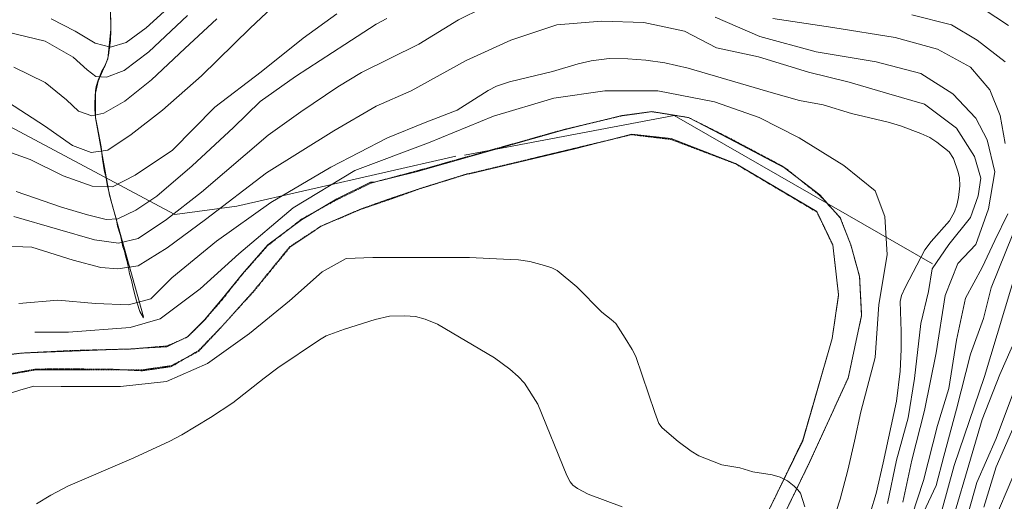
# Model space of a CAD drawing. Extents: x 219818 to 247376, y 6178759 to 6193536.
# Drawn here: x 223801 to 224037, y 6179396 to 6179512 of the extents above; entities that cross this region are included whole.
import ezdxf

# ---------------------------------------------------------------- set-up
doc = ezdxf.new("R2010")
doc.units = 0
doc.header["$LTSCALE"] = 0.75
doc.header["$MEASUREMENT"] = 0
doc.linetypes.add('HIDDEN', pattern=[0.375, 0.25, -0.125])
for name, color, linetype, lineweight in [('CALLE_NO_PAVIMENTADA', 8, 'HIDDEN', 13), ('CERCOS', 8, 'CONTINUOUS', 15), ('HIDROGRAFIA', 8, 'CONTINUOUS', 5), ('HUELLAS-SENDEROS', 8, 'HIDDEN', 5), ('HUELLAS_-_SENDEROS', 8, 'CONTINUOUS', 5), ('INDICES', 8, 'CONTINUOUS', 5), ('INTERMEDIAS', 8, 'CONTINUOUS', 5), ('QUEBRADAS', 8, 'CONTINUOUS', 5)]:
    doc.layers.add(name, color=color, linetype=linetype, lineweight=lineweight)

# ---------------------------------------------------------------- blocks, each defined once
blk = doc.blocks.new('BL-CERCOS')
at = {"layer": 'CERCOS'}
for points, elevation in [([(223597.493333, 6179608.728333), (223612.624333, 6179598.231333), (223646.192333, 6179579.216333), (223702.603333, 6179545.043333), (223768.757333, 6179504.707333), (223814.264333, 6179480.523333), (223834.755333, 6179469.536333), (223849.680333, 6179471.516333), (223902.176333, 6179483.492333)], 59.313109), ([(223904.24875, 6179483.76975), (223954.57975, 6179493.25075), (224016.54375, 6179457.72475)], 72.228932)]:
    blk.add_lwpolyline(points, dxfattribs=dict(at, elevation=elevation))

msp = doc.modelspace()

# ---------------------------------------------------------------- linework, layer by layer
at = {"layer": 'CALLE_NO_PAVIMENTADA', "ltscale": 0.3, "flags": 128}
msp.add_lwpolyline([(223290.156, 6179994), (223291.109, 6179989.5), (223294.234, 6179984.5), (223300.406, 6179979.5), (223312.719, 6179971.5), (223328.062, 6179962.5), (223342.047, 6179952.5), (223352.719, 6179943), (223358.719, 6179934), (223362.719, 6179925), (223363.812, 6179915), (223361.141, 6179903), (223357.984, 6179889.5), (223353.172, 6179868.5), (223348.969, 6179855.5), (223345.531, 6179841), (223342.594, 6179825.5), (223340.734, 6179808), (223341.141, 6179787), (223343.328, 6179765), (223345.719, 6179746.5), (223347.969, 6179731), (223350.266, 6179722.5), (223353.75, 6179716), (223357.266, 6179713), (223362.641, 6179709), (223377.281, 6179703), (223396.078, 6179696), (223419.297, 6179688), (223437.531, 6179683), (223459.703, 6179677), (223474.797, 6179672), (223487.891, 6179667), (223502.312, 6179660.5), (223519.656, 6179650.5), (223541.734, 6179636), (223558.906, 6179626), (223587.859, 6179605.5), (223607.125, 6179592.5), (223637.094, 6179576.5), (223658.266, 6179564.5), (223668.016, 6179556.5), (223673.625, 6179552), (223677.078, 6179545), (223675.547, 6179533.5), (223668.703, 6179517), (223660.562, 6179498.5), (223655.484, 6179483), (223655.469, 6179477), (223656.156, 6179471), (223658.094, 6179464), (223661.125, 6179456), (223665.594, 6179448), (223672.109, 6179440.5), (223685.719, 6179426), (223705.188, 6179407.5), (223712.047, 6179401), (223715.516, 6179398.5), (223718.391, 6179397), (223721.438, 6179397.5), (223727.281, 6179399.5), (223736.969, 6179402.5), (223749.391, 6179409), (223761.906, 6179415), (223773.531, 6179419.5), (223785.172, 6179423.5), (223793.281, 6179426), (223804.797, 6179428), (223814.016, 6179428), (223823.172, 6179428), (223830.391, 6179428), (223837.359, 6179429), (223843.891, 6179432.5), (223849.5, 6179438.5), (223857.109, 6179447), (223865.656, 6179457.5), (223873.266, 6179462.5), (223882.672, 6179466.5), (223890.031, 6179469), (223897.016, 6179471.5), (223908.234, 6179475)], dxfattribs=at)
at = {"layer": 'HIDROGRAFIA'}
msp.add_lwpolyline([(223822.688, 6179513.5), (223822.734, 6179511.5), (223822.797, 6179509.5), (223822.656, 6179507), (223822.172, 6179503.5), (223822, 6179502.5), (223821.406, 6179501), (223820.531, 6179499.5), (223819.719, 6179497.5), (223819.266, 6179496), (223819.109, 6179495), (223819.016, 6179493.5), (223818.922, 6179492), (223818.953, 6179490.5), (223819.062, 6179488.5), (223819.469, 6179486.5), (223820.422, 6179481.5), (223820.594, 6179480), (223820.734, 6179478.5), (223821.266, 6179475.5), (223821.578, 6179474.5), (223821.859, 6179472.5), (223822.375, 6179470.5), (223822.875, 6179468.5), (223823.406, 6179466.5), (223824.094, 6179464), (223824.391, 6179462.5), (223824.984, 6179460.5), (223825.281, 6179459.5), (223825.688, 6179457.5), (223826.031, 6179456.5), (223826.344, 6179455), (223826.656, 6179454), (223827.016, 6179452.5), (223827.281, 6179451), (223827.703, 6179449.5), (223828.047, 6179448), (223828.516, 6179446), (223829.062, 6179444), (223829.719, 6179442), (223830.641, 6179440.5)], dxfattribs=at)
at = {"layer": 'HUELLAS-SENDEROS'}
for points in [[(223885.57, 6179213.05), (223895.9, 6179238.73), (223907.25, 6179258.89), (223920.73, 6179278.55), (223933.34, 6179297.26), (223944.97, 6179317.06), (223955.88, 6179339.1), (223967.9, 6179361.67), (223979.12, 6179382.74), (223990.42, 6179405.81), (223999.68, 6179426.14), (224002.88, 6179441.04), (224002.4, 6179450.29), (224000.33, 6179457.85), (223997.77, 6179464.51), (223992.84, 6179469.77), (223984.34, 6179476.64), (223971.05, 6179483.69), (223961.36, 6179488.53), (223952.56, 6179489.94), (223945.39, 6179488.96), (223931.22, 6179485.58), (223896.01, 6179475.67), (223885.96, 6179473)], [(223908.91, 6179475.12), (223934.07, 6179481.15), (223947.71, 6179484.42), (223957.16, 6179483.27), (223972.59, 6179477.43), (223992.15, 6179465.83), (223995.99, 6179457.84), (223997.36, 6179445.89), (223995.8, 6179435.46), (223988.78, 6179411.2), (223976.56, 6179385.91), (223956.04, 6179349.13), (223937.73, 6179315.26), (223921.87, 6179286.65), (223903.73, 6179257.91), (223886.43, 6179225.27), (223869.21, 6179191.82)], [(223793.29, 6179426.06), (223804.8, 6179428.19), (223814.02, 6179428.22), (223823.17, 6179428.13), (223830.39, 6179427.77), (223837.35, 6179428.79), (223843.88, 6179432.68), (223849.5, 6179438.51), (223857.11, 6179446.85), (223865.66, 6179457.31), (223873.26, 6179462.5), (223882.67, 6179466.55), (223890.02, 6179469.16), (223897.02, 6179471.5), (223908.24, 6179474.96)], [(223908.24, 6179474.96), (223908.91, 6179475.12)], [(223885.08, 6179472.76), (223876.95, 6179468.78), (223868.48, 6179464.14), (223860.42, 6179457.78), (223854.35, 6179450.95), (223849.48, 6179444.8), (223845.26, 6179439.94), (223841.27, 6179435.9), (223836.24, 6179433.72), (223827.77, 6179433), (223813.5, 6179432.63), (223801.26, 6179432), (223789.88, 6179430.67)], [(223885.96, 6179473), (223885.08, 6179472.76)]]:
    msp.add_lwpolyline(points, dxfattribs=at)
at = {"layer": 'HUELLAS_-_SENDEROS'}
for points in [[(223885.562, 6179213), (223895.906, 6179238.5), (223907.25, 6179259), (223920.734, 6179278.5), (223933.344, 6179297.5), (223944.969, 6179317), (223955.875, 6179339), (223967.906, 6179361.5), (223979.125, 6179382.5), (223990.422, 6179406), (223999.688, 6179426), (224002.875, 6179441), (224002.406, 6179450.5), (224000.328, 6179458), (223997.766, 6179464.5), (223992.828, 6179470), (223984.344, 6179476.5), (223971.047, 6179483.5), (223961.359, 6179488.5), (223952.562, 6179490), (223945.391, 6179489), (223931.219, 6179485.5), (223896.016, 6179475.5), (223885.953, 6179473)], [(223908.906, 6179475), (223934.062, 6179481), (223947.719, 6179484.5), (223957.156, 6179483.5), (223972.594, 6179477.5), (223992.156, 6179466), (223996, 6179458), (223997.359, 6179446), (223995.797, 6179435.5), (223988.781, 6179411), (223976.562, 6179386), (223956.047, 6179349), (223937.719, 6179315.5), (223921.859, 6179286.5), (223903.734, 6179258), (223886.422, 6179225.5), (223869.219, 6179192)], [(223908.234, 6179475), (223908.906, 6179475)], [(223885.078, 6179473), (223876.953, 6179469), (223868.484, 6179464), (223860.422, 6179458), (223854.344, 6179451), (223849.484, 6179445), (223845.266, 6179440), (223841.281, 6179436), (223836.234, 6179433.5), (223827.766, 6179433), (223813.5, 6179432.5), (223801.25, 6179432), (223789.875, 6179430.5)], [(223885.953, 6179473), (223885.078, 6179473)]]:
    msp.add_lwpolyline(points, dxfattribs=at)
at = {"layer": 'INDICES'}
for points, elevation in [([(223798.188, 6179492.157), (223806.821, 6179486.531), (223813.576, 6179481.842), (223818.08, 6179480.154), (223822.021, 6179480.717), (223827.65, 6179484.468), (223835.156, 6179490.281), (223844.539, 6179498.533), (223856.174, 6179509.973), (223862.742, 6179516.162)], 60), ([(224028.751, 6179516.818), (224038.111, 6179510.582)], 60), ([(223800.709, 6179443.882), (223810.029, 6179444.729), (223819.066, 6179443.882), (223826.974, 6179443.6), (223832.34, 6179445.011), (223837.423, 6179450.091), (223848.155, 6179458.841), (223861.146, 6179468.155), (223875.55, 6179476.622), (223889.106, 6179483.678), (223898.143, 6179487.347), (223905.834, 6179490.317), (223913.31, 6179494.988), (223915.275, 6179496.038), (223918.384, 6179497.111), (223928.758, 6179499.561), (223934.861, 6179501.414), (223937.978, 6179502.146), (223942.32, 6179502.655), (223946.779, 6179502.619), (223951.14, 6179502.285), (223955.694, 6179501.672), (223961.294, 6179500.399), (223981.735, 6179494.385), (223987.956, 6179492.631), (223993.63, 6179491.558), (224000.435, 6179489.499), (224009.216, 6179487.429), (224012.243, 6179486.528), (224017.128, 6179484.711), (224019.271, 6179483.722), (224020.963, 6179482.644), (224023.863, 6179480.285), (224024.889, 6179478.727), (224026.036, 6179475.458), (224026.39, 6179474.066), (224026.429, 6179472.12), (224026.162, 6179469.303), (224025.746, 6179467.497), (224025.146, 6179465.879), (224023.965, 6179463.714), (224019.603, 6179458.77), (224018.054, 6179456.78), (224013.316, 6179447.778), (224012.457, 6179445.867), (224012.125, 6179444.404), (224012.372, 6179437.223), (224012.408, 6179432.877), (224012.093, 6179427.701), (224011.226, 6179420.517), (224008.071, 6179405.688), (224006.399, 6179398.308), (224003.625, 6179389.334)], 70), ([(224040.191, 6179452.375), (224032.391, 6179426.389), (224025.11, 6179405.082), (224019.39, 6179384.293)], 60)]:
    msp.add_lwpolyline(points, dxfattribs=dict(at, elevation=elevation))
at = {"layer": 'INTERMEDIAS', "color": 9}
for points, elevation in [([(223799.502, 6179464.776), (223810.011, 6179461.776), (223818.83, 6179459.15), (223824.648, 6179458.4), (223829.339, 6179459.525), (223836.095, 6179464.026), (223844.539, 6179470.59), (223860.49, 6179484.28), (223868.371, 6179489.906), (223877.191, 6179495.908), (223882.901, 6179499.294), (223896.67, 6179506.162), (223906.169, 6179511.98), (223917.812, 6179517.798)], 66), ([(223794.342, 6179481.655), (223803.443, 6179478.466), (223811.324, 6179474.528), (223818.268, 6179472.09), (223823.147, 6179471.903), (223828.589, 6179474.716), (223837.596, 6179480.717), (223847.729, 6179491.032), (223858.801, 6179499.471), (223868.934, 6179507.535), (223876.98, 6179513.393)], 62), ([(223808.448, 6179512.171), (223814.222, 6179509.287), (223819.033, 6179506.402), (223822.721, 6179505.44), (223826.41, 6179506.562), (223831.221, 6179510.088), (223837.315, 6179515.537)], 54), ([(224014.943, 6179513.205), (224024.442, 6179510.755), (224030.57, 6179507.08), (224037.311, 6179501.875)], 62), ([(223795.186, 6179457.744), (223803.818, 6179457.462), (223813.764, 6179454.274), (223820.332, 6179452.586), (223824.46, 6179452.211), (223829.339, 6179452.961), (223836.282, 6179457.275), (223845.477, 6179464.026), (223860.115, 6179475.278), (223876.253, 6179485.312), (223886.386, 6179491.219), (223894.851, 6179494.963), (223908.007, 6179502.181), (223918.732, 6179507.08), (223929.762, 6179510.755), (223940.486, 6179511.673), (223950.598, 6179511.367), (223960.403, 6179509.224), (223968.063, 6179505.243), (223978.174, 6179503.099), (223990.124, 6179499.425), (223999.929, 6179496.975), (224009.428, 6179494.219), (224018.007, 6179491.77), (224025.667, 6179485.951), (224029.957, 6179479.215), (224031.489, 6179474.009), (224030.876, 6179469.722), (224029.038, 6179464.516), (224023.829, 6179458.086), (224019.846, 6179452.268), (224018.926, 6179446.756), (224017.088, 6179439.101), (224015.556, 6179425.933), (224014.024, 6179416.441), (224011.266, 6179406.336), (224009.121, 6179395.924)], 68), ([(223797.703, 6179509.126), (223807.005, 6179506.883), (223813.741, 6179503.036), (223817.108, 6179499.991), (223819.193, 6179498.388), (223821.759, 6179498.228), (223825.929, 6179499.831), (223831.862, 6179504.318), (223841.164, 6179512.973)], 56), ([(223799.467, 6179500.632), (223807.005, 6179496.946), (223812.137, 6179492.779), (223815.023, 6179490.054), (223818.231, 6179488.932), (223821.118, 6179489.573), (223826.089, 6179492.458), (223832.504, 6179497.587), (223840.522, 6179505.12), (223848.22, 6179512.171)], 58), ([(223800.065, 6179470.777), (223810.949, 6179467.027), (223817.142, 6179465.151), (223821.645, 6179464.026), (223824.46, 6179464.214), (223828.776, 6179466.277), (223833.843, 6179469.652), (223842.287, 6179476.966), (223852.233, 6179486.156), (223858.613, 6179492.344), (223867.058, 6179498.346), (223878.88, 6179506.035), (223886.386, 6179510.911), (223889.01, 6179512.286)], 64), ([(223967.757, 6179512.592), (223978.481, 6179507.999), (223991.963, 6179504.324), (224006.364, 6179501.875), (224017.088, 6179499.119), (224024.748, 6179494.219), (224030.263, 6179488.401), (224033.021, 6179483.195), (224034.859, 6179475.54), (224033.327, 6179466.66), (224030.263, 6179458.086), (224025.974, 6179453.493), (224022.91, 6179445.837), (224020.765, 6179432.058), (224018.007, 6179418.278), (224014.943, 6179406.336), (224012.798, 6179396.23)], 66), ([(223981.545, 6179512.286), (223995.946, 6179510.142), (224010.96, 6179507.693), (224021.071, 6179504.937), (224029.038, 6179500.65), (224033.634, 6179495.138), (224036.085, 6179489.014), (224037.311, 6179482.277)], 64), ([(223804.508, 6179437.029), (223812.62, 6179437.029), (223827.395, 6179438.187), (223834.637, 6179440.214), (223844.197, 6179447.452), (223853.468, 6179455.848), (223866.504, 6179466.85), (223881.279, 6179475.825), (223898.95, 6179482.484), (223914.594, 6179488.853), (223929.079, 6179493.196), (223941.246, 6179494.933), (223953.993, 6179494.933), (223967.609, 6179492.327), (223978.328, 6179488.563), (223987.888, 6179483.642), (223998.607, 6179476.983), (224006.139, 6179470.903), (224008.457, 6179464.823), (224009.036, 6179455.558), (224007.008, 6179443.688), (224006.139, 6179430.949), (224002.663, 6179417.921), (224001.177, 6179410.86), (223999.58, 6179403.955), (223997.708, 6179396.975), (223995.85, 6179391.089)], 72), ([(224037.924, 6179465.435), (224034.859, 6179459.005), (224031.795, 6179452.574), (224027.812, 6179445.225), (224025.667, 6179435.12), (224023.829, 6179423.484), (224021.071, 6179414.603), (224017.701, 6179401.436), (224014.943, 6179392.862)], 64), ([(224039.149, 6179460.536), (224033.94, 6179447.675), (224032.102, 6179440.325), (224029.038, 6179431.751), (224025.667, 6179418.584), (224022.603, 6179407.254), (224020.765, 6179400.211), (224017.701, 6179393.781)], 62), ([(223795.89, 6179421.523), (223801.188, 6179423.228), (223804.267, 6179424.094), (223810.882, 6179424.001), (223819.283, 6179424.001), (223825.077, 6179424.001), (223836.086, 6179425.159), (223845.935, 6179429.502), (223856.075, 6179436.74), (223865.635, 6179444.557), (223873.457, 6179451.505), (223879.251, 6179454.69), (223885.624, 6179454.979), (223898.371, 6179454.979), (223908.8, 6179454.979), (223918.539, 6179454.438), (223920.544, 6179454.392), (223923.256, 6179453.988), (223926.818, 6179453.054), (223928.601, 6179452.464), (223929.818, 6179451.846), (223934.586, 6179447.907), (223940.527, 6179441.869), (223942.798, 6179440.036), (223943.886, 6179439.078), (223946.171, 6179435.595), (223947.851, 6179432.892), (223948.695, 6179431.189), (223953.283, 6179417.787), (223954.253, 6179415.112), (223955.031, 6179414.077), (223958.871, 6179410.763), (223961.999, 6179408.513), (223963.813, 6179407.375), (223969.342, 6179405.178), (223973.704, 6179404.499), (223976.817, 6179403.539), (223981.415, 6179402.831), (223983.321, 6179402.232), (223985.14, 6179401.355), (223986.679, 6179400.112), (223987.614, 6179399.19), (223988.2, 6179398.384), (223989.225, 6179395.112)], 74), ([(224042.968, 6179442.611), (224036.047, 6179426.902), (224031.784, 6179416.107), (224027.804, 6179402.471), (224024.109, 6179389.972)], 58), ([(223804.956, 6179395.817), (223808.403, 6179397.951), (223812.415, 6179400.058), (223828.289, 6179406.91), (223836.9, 6179410.888), (223839.779, 6179412.376), (223846.64, 6179416.572), (223852.002, 6179420.084), (223859.562, 6179425.988), (223862.831, 6179428.474), (223872.837, 6179435.163), (223874.425, 6179436.119), (223878.866, 6179437.739), (223886.208, 6179440.059), (223889.63, 6179440.836), (223893.34, 6179440.949), (223895.842, 6179440.774), (223898.165, 6179440.184), (223901.116, 6179438.957), (223914.773, 6179430.898), (223918.469, 6179428.149), (223920.486, 6179426.426), (223922.002, 6179424.823), (223925.175, 6179419.727), (223932.167, 6179402.673), (223932.944, 6179401.123), (223933.611, 6179400.346), (223934.697, 6179399.503), (223937.322, 6179398.184), (223945.406, 6179395.109)], 76), ([(224039.076, 6179421.996), (224035.184, 6179411.494), (224030.513, 6179400.992), (224027.789, 6179391.268)], 56), ([(224039.989, 6179415.657), (224035.177, 6179404.704), (224032.237, 6179395.086)], 54), ([(224039.187, 6179402.299), (224034.643, 6179391.613)], 52)]:
    msp.add_lwpolyline(points, dxfattribs=dict(at, elevation=elevation))
at = {"layer": 'QUEBRADAS', "elevation": 40.128}
msp.add_lwpolyline([(223821.095, 6179578.359), (223816.282, 6179569.352), (223815.318, 6179564.662), (223815.886, 6179561.36), (223821.922, 6179550.599), (223824.042, 6179544.511), (223824.918, 6179538.588), (223822.448, 6179528.663), (223822.79, 6179509.658), (223822.057, 6179502.595), (223819.711, 6179497.269), (223819.074, 6179494.361), (223819.064, 6179488.495), (223822.424, 6179469.918), (223830.641, 6179440.709)], dxfattribs=at)

# ---------------------------------------------------------------- block references
at = {"layer": 'CERCOS'}
msp.add_blockref('BL-CERCOS', (3.334, -4.267), dxfattribs=at)

doc.saveas('drawing.dxf')
